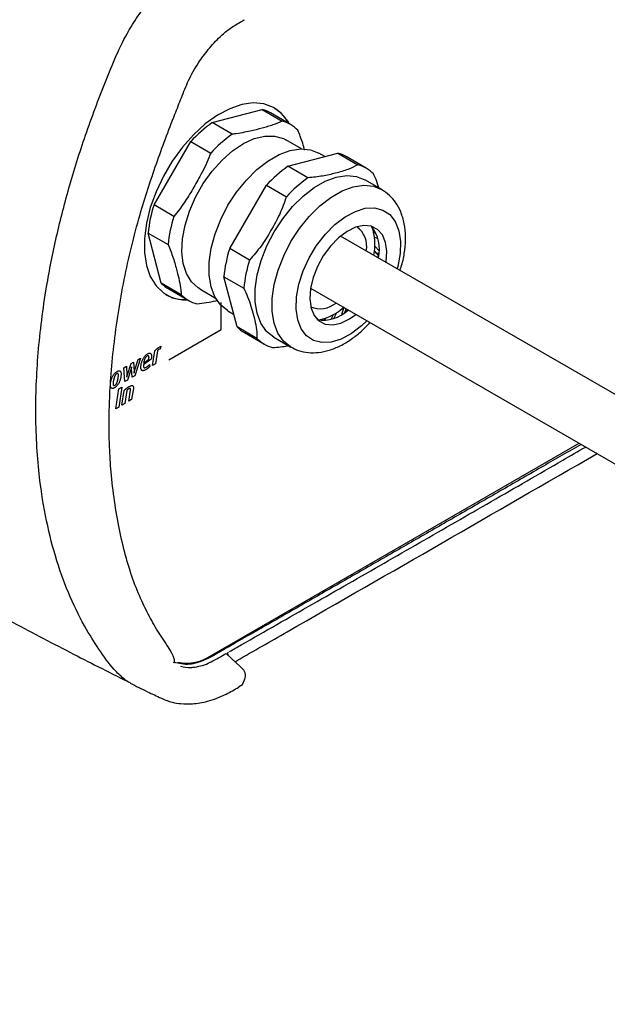
# Model space of a CAD drawing. Extents: x 8 to 111, y 1 to 84.
# Drawn here: x 76 to 80, y 2 to 8 of the extents above; entities that cross this region are included whole.
import ezdxf

# ---------------------------------------------------------------- set-up
doc = ezdxf.new("R2010")
doc.units = 0
doc.header["$MEASUREMENT"] = 0
doc.layers.add('OBJECT', color=7, linetype='CONTINUOUS')

msp = doc.modelspace()

# ---------------------------------------------------------------- linework, layer by layer
at = {"layer": 'OBJECT'}
for p, q in [((77.0909, 7.546), (77.4051, 7.6285)), ((77.4051, 7.6285), (77.5306, 7.556)), ((77.5824, 7.5345), (77.4568, 7.607)), ((77.2165, 7.4736), (77.0909, 7.546)), ((76.7241, 7.0284), (76.9554, 7.4266)), ((76.9554, 7.4266), (77.0809, 7.3541)), ((77.6532, 7.3805), (77.5534, 7.4381)), ((77.5672, 7.2711), (77.8813, 7.3535)), ((77.7987, 7.3318), (77.7609, 7.3537)), ((77.8813, 7.3535), (78.0069, 7.281)), ((78.0587, 7.2595), (77.9331, 7.332)), ((77.6928, 7.1986), (77.5672, 7.2711)), ((77.2004, 6.7534), (77.4316, 7.1517)), ((77.4316, 7.1517), (77.5572, 7.0792)), ((78.1571, 7.125), (78.051, 7.1862)), ((76.8496, 6.9559), (76.7241, 7.0284)), ((76.6872, 6.851), (76.8128, 6.7785)), ((76.7701, 6.5351), (76.6872, 6.851)), ((85.7089, 2.3235), (77.8987, 6.8322)), ((78.1231, 6.8477), (78.1074, 6.8542)), ((78.1124, 6.8258), (78.1333, 6.817)), ((78.1402, 6.7386), (78.114, 6.7679)), ((77.3259, 6.6809), (77.2004, 6.7534)), ((78.1109, 6.7359), (78.1358, 6.708)), ((78.13, 6.7266), (78.1375, 6.7228)), ((77.1635, 6.576), (77.2891, 6.5035)), ((77.2464, 6.2602), (77.1635, 6.576)), ((76.8956, 6.4627), (76.7701, 6.5351)), ((76.817, 6.4986), (76.9425, 6.4261)), ((77.0115, 6.4994), (77.1113, 6.4418)), ((77.7089, 6.5034), (85.5191, 1.9947)), ((77.1465, 6.243), (77.1465, 6.414)), ((77.1884, 6.362), (77.2252, 6.3407)), ((77.8518, 6.3367), (77.8363, 6.307)), ((77.8555, 6.3131), (77.8753, 6.3512)), ((77.9193, 6.3819), (77.9042, 6.337)), ((77.924, 6.35), (77.9323, 6.3745)), ((77.7851, 6.3091), (77.7789, 6.3007)), ((77.7965, 6.3005), (77.8081, 6.3163)), ((76.818, 6.0531), (77.1465, 6.243)), ((77.3719, 6.1877), (77.2464, 6.2602)), ((77.2933, 6.2237), (77.4188, 6.1512)), ((76.7681, 6.1388), (76.7621, 6.1205)), ((76.7653, 6.1371), (76.7681, 6.1388)), ((77.4785, 6.1945), (77.5846, 6.1333)), ((76.664, 6.0728), (76.6665, 6.0758)), ((76.6665, 6.0758), (76.6691, 6.0787)), ((76.6691, 6.0787), (76.6718, 6.0813)), ((76.6718, 6.0813), (76.6745, 6.0838)), ((76.6745, 6.0838), (76.6774, 6.0861)), ((76.6774, 6.0861), (76.6803, 6.0881)), ((76.6807, 6.076), (76.6791, 6.075)), ((76.6803, 6.0881), (76.6834, 6.09)), ((76.6821, 6.0767), (76.6807, 6.076)), ((76.6835, 6.0773), (76.6821, 6.0767)), ((76.6834, 6.09), (76.6864, 6.0916)), ((76.6847, 6.0777), (76.6835, 6.0773)), ((76.6859, 6.078), (76.6847, 6.0777)), ((76.687, 6.078), (76.6859, 6.078)), ((76.6864, 6.0916), (76.6892, 6.0929)), ((76.6879, 6.0779), (76.687, 6.078)), ((76.6888, 6.0776), (76.6879, 6.0779)), ((76.6896, 6.0772), (76.6888, 6.0776)), ((76.6892, 6.0929), (76.6918, 6.0938)), ((76.6904, 6.0766), (76.6896, 6.0772)), ((76.691, 6.0757), (76.6904, 6.0766)), ((76.6915, 6.0748), (76.691, 6.0757)), ((76.6918, 6.0938), (76.6942, 6.0944)), ((76.6942, 6.0944), (76.6965, 6.0947)), ((76.6965, 6.0947), (76.6985, 6.0946)), ((76.6985, 6.0946), (76.7004, 6.0941)), ((76.7004, 6.0941), (76.702, 6.0933)), ((76.702, 6.0933), (76.7035, 6.0922)), ((76.7035, 6.0922), (76.7048, 6.0908)), ((76.7048, 6.0908), (76.7059, 6.089)), ((76.7059, 6.089), (76.7067, 6.0868)), ((76.7067, 6.0868), (76.7074, 6.0844)), ((76.7074, 6.0844), (76.7079, 6.0815)), ((76.7079, 6.0815), (76.7082, 6.0784)), ((76.7082, 6.0784), (76.7083, 6.0749)), ((76.7152, 6.0169), (76.7295, 6.1101)), ((76.7295, 6.1101), (76.7308, 6.1116)), ((76.7308, 6.1116), (76.7322, 6.113)), ((76.7322, 6.113), (76.7337, 6.1144)), ((76.7456, 6.1102), (76.7328, 6.027)), ((76.7337, 6.1144), (76.7351, 6.1158)), ((76.7351, 6.1158), (76.7367, 6.1171)), ((76.7367, 6.1171), (76.7382, 6.1185)), ((76.7382, 6.1185), (76.7398, 6.1199)), ((76.7398, 6.1199), (76.7415, 6.1212)), ((76.7415, 6.1212), (76.7432, 6.1225)), ((76.7432, 6.1225), (76.7449, 6.1239)), ((76.7449, 6.1239), (76.7467, 6.1252)), ((76.7463, 6.1111), (76.7456, 6.1102)), ((76.747, 6.1119), (76.7463, 6.1111)), ((76.7467, 6.1252), (76.7486, 6.1265)), ((76.7478, 6.1127), (76.747, 6.1119)), ((76.7487, 6.1134), (76.7478, 6.1127)), ((76.7486, 6.1265), (76.7507, 6.128)), ((76.7495, 6.1142), (76.7487, 6.1134)), ((76.7504, 6.1149), (76.7495, 6.1142)), ((76.7513, 6.1155), (76.7504, 6.1149)), ((76.7507, 6.128), (76.7528, 6.1294)), ((76.7523, 6.1162), (76.7513, 6.1155)), ((76.7533, 6.1168), (76.7523, 6.1162)), ((76.7528, 6.1294), (76.7551, 6.1309)), ((76.7543, 6.1175), (76.7533, 6.1168)), ((76.7551, 6.1179), (76.7543, 6.1175)), ((76.7551, 6.1309), (76.7575, 6.1324)), ((76.7559, 6.1183), (76.7551, 6.1179)), ((76.7566, 6.1187), (76.7559, 6.1183)), ((76.7574, 6.119), (76.7566, 6.1187)), ((76.7582, 6.1193), (76.7574, 6.119)), ((76.7575, 6.1324), (76.7599, 6.1339)), ((76.759, 6.1196), (76.7582, 6.1193)), ((76.7598, 6.1199), (76.759, 6.1196)), ((76.7606, 6.1201), (76.7598, 6.1199)), ((76.7599, 6.1339), (76.7625, 6.1355)), ((76.7613, 6.1203), (76.7606, 6.1201)), ((76.7621, 6.1205), (76.7613, 6.1203)), ((76.7625, 6.1355), (76.7653, 6.1371)), ((76.557, 5.9572), (76.5805, 6.0289)), ((76.5805, 6.0289), (76.5952, 6.0374)), ((76.5952, 6.0374), (76.5986, 5.9812)), ((76.6023, 5.9835), (76.6241, 6.0541)), ((76.6397, 6.0631), (76.6029, 5.952)), ((76.6241, 6.0541), (76.6397, 6.0631)), ((76.6413, 6.0108), (76.6417, 6.0152)), ((76.6417, 6.0152), (76.6424, 6.02)), ((76.6424, 6.02), (76.6432, 6.0247)), ((76.6432, 6.0247), (76.6442, 6.0294)), ((76.6442, 6.0294), (76.6453, 6.0339)), ((76.6453, 6.0339), (76.6465, 6.0383)), ((76.6465, 6.0383), (76.6479, 6.0426)), ((76.6479, 6.0426), (76.6494, 6.0468)), ((76.6494, 6.0468), (76.6511, 6.0509)), ((76.6511, 6.0509), (76.6529, 6.0549)), ((76.6529, 6.0549), (76.6549, 6.0588)), ((76.6549, 6.0588), (76.657, 6.0625)), ((76.657, 6.0625), (76.6592, 6.0662)), ((76.6579, 6.0213), (76.6577, 6.0164)), ((76.6577, 6.0164), (76.6579, 6.0123)), ((76.7068, 6.0576), (76.6579, 6.0213)), ((76.6586, 6.032), (76.6917, 6.0568)), ((76.6591, 6.0353), (76.6586, 6.032)), ((76.6598, 6.0386), (76.6591, 6.0353)), ((76.6592, 6.0662), (76.6616, 6.0696)), ((76.6604, 6.0417), (76.6598, 6.0386)), ((76.6612, 6.0448), (76.6604, 6.0417)), ((76.662, 6.0477), (76.6612, 6.0448)), ((76.6616, 6.0696), (76.664, 6.0728)), ((76.6629, 6.0504), (76.662, 6.0477)), ((76.6638, 6.0531), (76.6629, 6.0504)), ((76.6648, 6.0556), (76.6638, 6.0531)), ((76.6659, 6.058), (76.6648, 6.0556)), ((76.667, 6.0603), (76.6659, 6.058)), ((76.6682, 6.0624), (76.667, 6.0603)), ((76.6694, 6.0645), (76.6682, 6.0624)), ((76.6707, 6.0663), (76.6694, 6.0645)), ((76.672, 6.0681), (76.6707, 6.0663)), ((76.6733, 6.0698), (76.672, 6.0681)), ((76.6747, 6.0713), (76.6733, 6.0698)), ((76.6761, 6.0726), (76.6747, 6.0713)), ((76.6776, 6.0739), (76.6761, 6.0726)), ((76.6791, 6.075), (76.6776, 6.0739)), ((76.6852, 6.0131), (76.6862, 6.014)), ((76.6862, 6.014), (76.6872, 6.0148)), ((76.6872, 6.0148), (76.6882, 6.0157)), ((76.6882, 6.0157), (76.6891, 6.0165)), ((76.6891, 6.0165), (76.6901, 6.0174)), ((76.6901, 6.0174), (76.691, 6.0183)), ((76.691, 6.0183), (76.6919, 6.0192)), ((76.692, 6.0736), (76.6915, 6.0748)), ((76.6917, 6.0568), (76.6921, 6.0596)), ((76.6919, 6.0192), (76.6928, 6.0201)), ((76.6923, 6.0722), (76.692, 6.0736)), ((76.6921, 6.0596), (76.6924, 6.0622)), ((76.6925, 6.0706), (76.6923, 6.0722)), ((76.6924, 6.0622), (76.6926, 6.0646)), ((76.6926, 6.0688), (76.6925, 6.0706)), ((76.6927, 6.0668), (76.6926, 6.0688)), ((76.6926, 6.0646), (76.6927, 6.0668)), ((76.6928, 6.0201), (76.6936, 6.021)), ((76.6936, 6.021), (76.6945, 6.022)), ((76.6945, 6.022), (76.6953, 6.0229)), ((76.6953, 6.0229), (76.6974, 6.0112)), ((76.7075, 6.0624), (76.7068, 6.0576)), ((76.708, 6.0669), (76.7075, 6.0624)), ((76.7083, 6.0711), (76.708, 6.0669)), ((76.7083, 6.0749), (76.7083, 6.0711)), ((76.7328, 6.027), (76.7152, 6.0169)), ((76.465, 5.9511), (76.4672, 5.9548)), ((76.4672, 5.9548), (76.4694, 5.9583)), ((76.4694, 5.9583), (76.4717, 5.9615)), ((76.4717, 5.9615), (76.4742, 5.9646)), ((76.4742, 5.9646), (76.4768, 5.9675)), ((76.4768, 5.9675), (76.4795, 5.9702)), ((76.4779, 5.9527), (76.4769, 5.9505)), ((76.479, 5.9547), (76.4779, 5.9527)), ((76.4803, 5.9566), (76.479, 5.9547)), ((76.4795, 5.9702), (76.4823, 5.9727)), ((76.4815, 5.9584), (76.4803, 5.9566)), ((76.4829, 5.96), (76.4815, 5.9584)), ((76.4823, 5.9727), (76.4852, 5.9751)), ((76.4844, 5.9614), (76.4829, 5.96)), ((76.4859, 5.9628), (76.4844, 5.9614)), ((76.4852, 5.9751), (76.4882, 5.9772)), ((76.4875, 5.964), (76.4859, 5.9628)), ((76.4891, 5.965), (76.4875, 5.964)), ((76.4882, 5.9772), (76.4913, 5.9791)), ((76.4908, 5.9659), (76.4891, 5.965)), ((76.4924, 5.9665), (76.4908, 5.9659)), ((76.4913, 5.9791), (76.4944, 5.9808)), ((76.4938, 5.9669), (76.4924, 5.9665)), ((76.495, 5.967), (76.4938, 5.9669)), ((76.4944, 5.9808), (76.4972, 5.982)), ((76.4961, 5.9668), (76.495, 5.967)), ((76.4971, 5.9664), (76.4961, 5.9668)), ((76.4979, 5.9657), (76.4971, 5.9664)), ((76.4972, 5.982), (76.4999, 5.9829)), ((76.4985, 5.9647), (76.4979, 5.9657)), ((76.4991, 5.9635), (76.4985, 5.9647)), ((76.4994, 5.962), (76.4991, 5.9635)), ((76.4997, 5.9603), (76.4994, 5.962)), ((76.4999, 5.9584), (76.4997, 5.9603)), ((76.4998, 5.949), (76.4999, 5.9516)), ((76.4999, 5.9829), (76.5024, 5.9835)), ((76.5, 5.9563), (76.4999, 5.9584)), ((76.4999, 5.9516), (76.5, 5.954)), ((76.5, 5.954), (76.5, 5.9563)), ((76.5024, 5.9835), (76.5047, 5.9837)), ((76.5047, 5.9837), (76.5068, 5.9835)), ((76.5068, 5.9835), (76.5087, 5.9829)), ((76.5087, 5.9829), (76.5104, 5.982)), ((76.5104, 5.982), (76.5119, 5.9807)), ((76.5119, 5.9807), (76.5133, 5.979)), ((76.5133, 5.979), (76.5144, 5.977)), ((76.5144, 5.977), (76.5153, 5.9748)), ((76.5153, 5.9748), (76.516, 5.9722)), ((76.516, 5.9722), (76.5166, 5.9694)), ((76.5168, 5.9553), (76.5164, 5.9511)), ((76.5166, 5.9694), (76.5169, 5.9663)), ((76.517, 5.9592), (76.5168, 5.9553)), ((76.5169, 5.9663), (76.5171, 5.9629)), ((76.5171, 5.9629), (76.517, 5.9592)), ((76.5339, 6.002), (76.5517, 6.0123)), ((76.5404, 5.916), (76.5339, 6.002)), ((76.5517, 6.0123), (76.5532, 5.955)), ((76.5532, 5.955), (76.5533, 5.9542)), ((76.5533, 5.9542), (76.5533, 5.9534)), ((76.5533, 5.9534), (76.5533, 5.9526)), ((76.5533, 5.9526), (76.5533, 5.9519)), ((76.5533, 5.9519), (76.5533, 5.9511)), ((76.5549, 5.9508), (76.5552, 5.9518)), ((76.5552, 5.9518), (76.5555, 5.9527)), ((76.5555, 5.9527), (76.5558, 5.9536)), ((76.5558, 5.9536), (76.5561, 5.9544)), ((76.5561, 5.9544), (76.5563, 5.9552)), ((76.5795, 5.9949), (76.5563, 5.9251)), ((76.5563, 5.9552), (76.5566, 5.9559)), ((76.5566, 5.9559), (76.5568, 5.9566)), ((76.5568, 5.9566), (76.557, 5.9572)), ((76.5799, 5.9959), (76.5795, 5.9949)), ((76.5802, 5.9968), (76.5799, 5.9959)), ((76.5804, 5.9978), (76.5802, 5.9968)), ((76.5807, 5.9986), (76.5804, 5.9978)), ((76.581, 5.9995), (76.5807, 5.9986)), ((76.5812, 6.0003), (76.581, 5.9995)), ((76.5814, 6.001), (76.5812, 6.0003)), ((76.5816, 6.0018), (76.5814, 6.001)), ((76.5818, 6.0024), (76.5816, 6.0018)), ((76.582, 6.0031), (76.5818, 6.0024)), ((76.5822, 6.0037), (76.582, 6.0031)), ((76.5823, 6.0042), (76.5822, 6.0037)), ((76.5825, 6.0048), (76.5823, 6.0042)), ((76.5826, 6.0054), (76.5825, 6.0048)), ((76.5827, 6.006), (76.5826, 6.0054)), ((76.5829, 6.0065), (76.5827, 6.006)), ((76.583, 6.0071), (76.5829, 6.0065)), ((76.5829, 6.002), (76.583, 6.0026)), ((76.5829, 6.0014), (76.5829, 6.002)), ((76.5829, 6.0007), (76.5829, 6.0014)), ((76.5829, 6.0001), (76.5829, 6.0007)), ((76.5829, 5.9995), (76.5829, 6.0001)), ((76.583, 5.9988), (76.5829, 5.9995)), ((76.5832, 6.0076), (76.583, 6.0071)), ((76.583, 6.0038), (76.5831, 6.0044)), ((76.583, 6.0032), (76.583, 6.0038)), ((76.583, 6.0026), (76.583, 6.0032)), ((76.583, 5.9982), (76.583, 5.9988)), ((76.5831, 5.9976), (76.583, 5.9982)), ((76.5831, 6.005), (76.5832, 6.0056)), ((76.5831, 6.0044), (76.5831, 6.005)), ((76.5831, 5.997), (76.5831, 5.9976)), ((76.5871, 5.9429), (76.5831, 5.997)), ((76.5833, 6.0081), (76.5832, 6.0076)), ((76.5832, 6.0061), (76.5833, 6.0067)), ((76.5832, 6.0056), (76.5832, 6.0061)), ((76.5834, 6.0086), (76.5833, 6.0081)), ((76.5833, 6.0077), (76.5834, 6.0082)), ((76.5833, 6.0072), (76.5833, 6.0077)), ((76.5833, 6.0067), (76.5833, 6.0072)), ((76.5834, 6.0082), (76.5834, 6.0086)), ((76.6029, 5.952), (76.5871, 5.9429)), ((76.5986, 5.9727), (76.5985, 5.9722)), ((76.5985, 5.9722), (76.5985, 5.9717)), ((76.5985, 5.9717), (76.5985, 5.9712)), ((76.5985, 5.9712), (76.5985, 5.9708)), ((76.5985, 5.9708), (76.5985, 5.9704)), ((76.5985, 5.9704), (76.5985, 5.97)), ((76.5985, 5.97), (76.5985, 5.9697)), ((76.5985, 5.9693), (76.5986, 5.9699)), ((76.5985, 5.9697), (76.5985, 5.9693)), ((76.5986, 5.9812), (76.5986, 5.9804)), ((76.5986, 5.9804), (76.5987, 5.9796)), ((76.5987, 5.9746), (76.5986, 5.9739)), ((76.5986, 5.9739), (76.5986, 5.9733)), ((76.5986, 5.9733), (76.5986, 5.9727)), ((76.5986, 5.9699), (76.5988, 5.9704)), ((76.5987, 5.9796), (76.5987, 5.9788)), ((76.5987, 5.9788), (76.5987, 5.978)), ((76.5987, 5.978), (76.5987, 5.9773)), ((76.5987, 5.9773), (76.5987, 5.9766)), ((76.5987, 5.9766), (76.5987, 5.9759)), ((76.5987, 5.9759), (76.5987, 5.9752)), ((76.5987, 5.9752), (76.5987, 5.9746)), ((76.5988, 5.9704), (76.5989, 5.9709)), ((76.5989, 5.9709), (76.599, 5.9715)), ((76.599, 5.9715), (76.5991, 5.972)), ((76.5991, 5.972), (76.5993, 5.9725)), ((76.5993, 5.9725), (76.5994, 5.973)), ((76.5994, 5.973), (76.5995, 5.9736)), ((76.5995, 5.9736), (76.5997, 5.9741)), ((76.5997, 5.9741), (76.5998, 5.9746)), ((76.5998, 5.9746), (76.5999, 5.9751)), ((76.5999, 5.9751), (76.6001, 5.9758)), ((76.6001, 5.9758), (76.6003, 5.9765)), ((76.6003, 5.9765), (76.6005, 5.9772)), ((76.6005, 5.9772), (76.6007, 5.9781)), ((76.6007, 5.9781), (76.601, 5.979)), ((76.601, 5.979), (76.6013, 5.98)), ((76.6013, 5.98), (76.6016, 5.9811)), ((76.6016, 5.9811), (76.6019, 5.9823)), ((76.6019, 5.9823), (76.6023, 5.9835)), ((76.6411, 6.0067), (76.6413, 6.0108)), ((76.6412, 6.003), (76.6411, 6.0067)), ((76.6415, 5.9996), (76.6412, 6.003)), ((76.642, 5.9965), (76.6415, 5.9996)), ((76.6427, 5.9937), (76.642, 5.9965)), ((76.6436, 5.9913), (76.6427, 5.9937)), ((76.6448, 5.9893), (76.6436, 5.9913)), ((76.6462, 5.9876), (76.6448, 5.9893)), ((76.6479, 5.9862), (76.6462, 5.9876)), ((76.6497, 5.9852), (76.6479, 5.9862)), ((76.6516, 5.9845), (76.6497, 5.9852)), ((76.6538, 5.9841), (76.6516, 5.9845)), ((76.6561, 5.9842), (76.6538, 5.9841)), ((76.6587, 5.9845), (76.6561, 5.9842)), ((76.6579, 6.0123), (76.6585, 6.0089)), ((76.6585, 6.0089), (76.6596, 6.0063)), ((76.6614, 5.9852), (76.6587, 5.9845)), ((76.6596, 6.0063), (76.6611, 6.0044)), ((76.6611, 6.0044), (76.663, 6.0032)), ((76.6643, 5.9863), (76.6614, 5.9852)), ((76.663, 6.0032), (76.6653, 6.0028)), ((76.6673, 5.9877), (76.6643, 5.9863)), ((76.6653, 6.0028), (76.6681, 6.0032)), ((76.6706, 5.9895), (76.6673, 5.9877)), ((76.6681, 6.0032), (76.6713, 6.0043)), ((76.6723, 5.9905), (76.6706, 5.9895)), ((76.6713, 6.0043), (76.6749, 6.0061)), ((76.674, 5.9915), (76.6723, 5.9905)), ((76.6756, 5.9925), (76.674, 5.9915)), ((76.6749, 6.0061), (76.6761, 6.0068)), ((76.6772, 5.9936), (76.6756, 5.9925)), ((76.6761, 6.0068), (76.6773, 6.0076)), ((76.6788, 5.9946), (76.6772, 5.9936)), ((76.6773, 6.0076), (76.6785, 6.0083)), ((76.6785, 6.0083), (76.6797, 6.0091)), ((76.6803, 5.9957), (76.6788, 5.9946)), ((76.6797, 6.0091), (76.6809, 6.0099)), ((76.6817, 5.9967), (76.6803, 5.9957)), ((76.6809, 6.0099), (76.682, 6.0107)), ((76.6831, 5.9978), (76.6817, 5.9967)), ((76.682, 6.0107), (76.6831, 6.0115)), ((76.6831, 6.0115), (76.6842, 6.0123)), ((76.6845, 5.9989), (76.6831, 5.9978)), ((76.6842, 6.0123), (76.6852, 6.0131)), ((76.6858, 6), (76.6845, 5.9989)), ((76.6871, 6.0011), (76.6858, 6)), ((76.6884, 6.0022), (76.6871, 6.0011)), ((76.6896, 6.0033), (76.6884, 6.0022)), ((76.6908, 6.0045), (76.6896, 6.0033)), ((76.692, 6.0056), (76.6908, 6.0045)), ((76.6931, 6.0067), (76.692, 6.0056)), ((76.6942, 6.0078), (76.6931, 6.0067)), ((76.6953, 6.009), (76.6942, 6.0078)), ((76.6964, 6.0101), (76.6953, 6.009)), ((76.6974, 6.0112), (76.6964, 6.0101)), ((76.4499, 5.8968), (76.4501, 5.9007)), ((76.4499, 5.8932), (76.4499, 5.8968)), ((76.45, 5.8899), (76.4499, 5.8932)), ((76.4504, 5.8868), (76.45, 5.8899)), ((76.4501, 5.9007), (76.4505, 5.9048)), ((76.4505, 5.9048), (76.4511, 5.9092)), ((76.4511, 5.9092), (76.4519, 5.9138)), ((76.4519, 5.9138), (76.4528, 5.9183)), ((76.4528, 5.9183), (76.4538, 5.9227)), ((76.4538, 5.9227), (76.455, 5.927)), ((76.455, 5.927), (76.4563, 5.9312)), ((76.4563, 5.9312), (76.4578, 5.9354)), ((76.4578, 5.9354), (76.4594, 5.9394)), ((76.4594, 5.9394), (76.4611, 5.9434)), ((76.4611, 5.9434), (76.463, 5.9473)), ((76.463, 5.9473), (76.465, 5.9511)), ((76.4673, 5.9078), (76.4671, 5.9053)), ((76.4671, 5.9053), (76.4671, 5.9029)), ((76.4671, 5.9029), (76.4672, 5.9008)), ((76.4672, 5.9008), (76.4673, 5.8988)), ((76.4675, 5.9105), (76.4673, 5.9078)), ((76.4673, 5.8988), (76.4675, 5.8969)), ((76.4678, 5.9133), (76.4675, 5.9105)), ((76.4675, 5.8969), (76.4678, 5.8952)), ((76.4681, 5.9163), (76.4678, 5.9133)), ((76.4678, 5.8952), (76.4682, 5.8938)), ((76.4686, 5.9195), (76.4681, 5.9163)), ((76.4682, 5.8938), (76.4688, 5.8925)), ((76.4691, 5.9228), (76.4686, 5.9195)), ((76.4688, 5.8925), (76.4695, 5.8916)), ((76.4697, 5.926), (76.4691, 5.9228)), ((76.4695, 5.8916), (76.4703, 5.8909)), ((76.4703, 5.9292), (76.4697, 5.926)), ((76.471, 5.9322), (76.4703, 5.9292)), ((76.4703, 5.8909), (76.4712, 5.8904)), ((76.4717, 5.9351), (76.471, 5.9322)), ((76.4712, 5.8904), (76.4723, 5.8902)), ((76.4725, 5.9379), (76.4717, 5.9351)), ((76.4723, 5.8902), (76.4735, 5.8903)), ((76.4733, 5.9406), (76.4725, 5.9379)), ((76.4741, 5.9433), (76.4733, 5.9406)), ((76.4735, 5.8903), (76.4748, 5.8906)), ((76.475, 5.9458), (76.4741, 5.9433)), ((76.4748, 5.8906), (76.4763, 5.8912)), ((76.4759, 5.9482), (76.475, 5.9458)), ((76.4769, 5.9505), (76.4759, 5.9482)), ((76.4763, 5.8912), (76.4779, 5.8921)), ((76.4779, 5.8921), (76.4796, 5.8931)), ((76.4796, 5.8931), (76.4812, 5.8943)), ((76.4812, 5.8943), (76.4828, 5.8956)), ((76.4828, 5.8956), (76.4842, 5.8971)), ((76.4842, 5.8971), (76.4856, 5.8987)), ((76.4856, 5.8987), (76.4869, 5.9004)), ((76.4869, 5.9004), (76.4881, 5.9023)), ((76.4881, 5.9023), (76.4892, 5.9043)), ((76.4892, 5.9043), (76.4902, 5.9064)), ((76.4927, 5.8914), (76.4901, 5.8885)), ((76.4902, 5.9064), (76.4912, 5.9086)), ((76.4912, 5.9086), (76.4921, 5.911)), ((76.4921, 5.911), (76.493, 5.9135)), ((76.4951, 5.8944), (76.4927, 5.8914)), ((76.493, 5.9135), (76.4938, 5.916)), ((76.4938, 5.916), (76.4946, 5.9187)), ((76.4946, 5.9187), (76.4953, 5.9214)), ((76.4975, 5.8977), (76.4951, 5.8944)), ((76.4953, 5.9214), (76.496, 5.9243)), ((76.496, 5.9243), (76.4966, 5.9272)), ((76.4966, 5.9272), (76.4972, 5.9303)), ((76.4972, 5.9303), (76.4978, 5.9334)), ((76.4997, 5.9012), (76.4975, 5.8977)), ((76.4978, 5.9334), (76.4983, 5.9367)), ((76.4983, 5.9367), (76.4988, 5.94)), ((76.4988, 5.94), (76.4992, 5.9432)), ((76.4992, 5.9432), (76.4995, 5.9462)), ((76.4995, 5.9462), (76.4998, 5.949)), ((76.5019, 5.9049), (76.4997, 5.9012)), ((76.5039, 5.9087), (76.5019, 5.9049)), ((76.5057, 5.9126), (76.5039, 5.9087)), ((76.5075, 5.9165), (76.5057, 5.9126)), ((76.5091, 5.9206), (76.5075, 5.9165)), ((76.5105, 5.9247), (76.5091, 5.9206)), ((76.5119, 5.9289), (76.5105, 5.9247)), ((76.513, 5.9332), (76.5119, 5.9289)), ((76.5141, 5.9376), (76.513, 5.9332)), ((76.515, 5.942), (76.5141, 5.9376)), ((76.5158, 5.9466), (76.515, 5.942)), ((76.5164, 5.9511), (76.5158, 5.9466)), ((76.5563, 5.9251), (76.5404, 5.916)), ((76.5528, 5.9441), (76.5527, 5.9437)), ((76.5527, 5.9437), (76.5527, 5.9434)), ((76.5527, 5.9429), (76.5529, 5.9436)), ((76.5527, 5.9434), (76.5527, 5.9431)), ((76.5527, 5.9431), (76.5527, 5.9429)), ((76.5529, 5.9455), (76.5528, 5.945)), ((76.5528, 5.945), (76.5528, 5.9445)), ((76.5528, 5.9445), (76.5528, 5.9441)), ((76.553, 5.9467), (76.5529, 5.9461)), ((76.5529, 5.9461), (76.5529, 5.9455)), ((76.5529, 5.9436), (76.5531, 5.9443)), ((76.5531, 5.9474), (76.553, 5.9467)), ((76.5532, 5.9489), (76.5531, 5.9481)), ((76.5531, 5.9481), (76.5531, 5.9474)), ((76.5531, 5.9443), (76.5532, 5.9449)), ((76.5533, 5.9503), (76.5532, 5.9496)), ((76.5532, 5.9496), (76.5532, 5.9489)), ((76.5532, 5.9449), (76.5534, 5.9455)), ((76.5533, 5.9511), (76.5533, 5.9503)), ((76.5534, 5.9455), (76.5536, 5.9461)), ((76.5536, 5.9461), (76.5537, 5.9467)), ((76.5537, 5.9467), (76.5539, 5.9473)), ((76.5539, 5.9473), (76.554, 5.9478)), ((76.554, 5.9478), (76.5541, 5.9483)), ((76.5541, 5.9483), (76.5543, 5.9488)), ((76.5543, 5.9488), (76.5546, 5.9498)), ((76.5546, 5.9498), (76.5549, 5.9508)), ((76.5767, 5.8888), (76.5792, 5.8898)), ((76.5792, 5.8898), (76.5816, 5.8904)), ((76.5816, 5.8904), (76.5837, 5.8908)), ((76.5837, 5.8908), (76.5856, 5.8909)), ((76.5856, 5.8909), (76.5873, 5.8907)), ((76.5873, 5.8907), (76.5888, 5.8903)), ((76.5888, 5.8903), (76.5902, 5.8896)), ((76.5902, 5.8896), (76.5913, 5.8886)), ((76.451, 5.884), (76.4504, 5.8868)), ((76.4517, 5.8815), (76.451, 5.884)), ((76.4527, 5.8792), (76.4517, 5.8815)), ((76.4538, 5.8772), (76.4527, 5.8792)), ((76.4551, 5.8755), (76.4538, 5.8772)), ((76.4567, 5.8742), (76.4551, 5.8755)), ((76.4584, 5.8733), (76.4567, 5.8742)), ((76.4603, 5.8727), (76.4584, 5.8733)), ((76.4624, 5.8725), (76.4603, 5.8727)), ((76.4646, 5.8726), (76.4624, 5.8725)), ((76.4671, 5.8731), (76.4646, 5.8726)), ((76.4697, 5.874), (76.4671, 5.8731)), ((76.4726, 5.8753), (76.4697, 5.874)), ((76.4756, 5.8769), (76.4726, 5.8753)), ((76.4787, 5.8788), (76.4756, 5.8769)), ((76.4817, 5.8809), (76.4787, 5.8788)), ((76.4846, 5.8833), (76.4817, 5.8809)), ((76.4837, 5.7443), (76.503, 5.8701)), ((76.4874, 5.8858), (76.4846, 5.8833)), ((76.4901, 5.8885), (76.4874, 5.8858)), ((76.5215, 5.8808), (76.5022, 5.755)), ((76.503, 5.8701), (76.5215, 5.8808)), ((76.5221, 5.7665), (76.5364, 5.8598)), ((76.5364, 5.8598), (76.5376, 5.8611)), ((76.5376, 5.8611), (76.5389, 5.8623)), ((76.5389, 5.8623), (76.5402, 5.8636)), ((76.5525, 5.8602), (76.5397, 5.7767)), ((76.5402, 5.8636), (76.5415, 5.8649)), ((76.5415, 5.8649), (76.5429, 5.8662)), ((76.5429, 5.8662), (76.5443, 5.8675)), ((76.5443, 5.8675), (76.5458, 5.8688)), ((76.5458, 5.8688), (76.5473, 5.8701)), ((76.5473, 5.8701), (76.5489, 5.8713)), ((76.5489, 5.8713), (76.5505, 5.8726)), ((76.5505, 5.8726), (76.5521, 5.8739)), ((76.5521, 5.8739), (76.5537, 5.8752)), ((76.5531, 5.8608), (76.5525, 5.8602)), ((76.5537, 5.8614), (76.5531, 5.8608)), ((76.5537, 5.8752), (76.5554, 5.8764)), ((76.5543, 5.862), (76.5537, 5.8614)), ((76.5549, 5.8626), (76.5543, 5.862)), ((76.5555, 5.8631), (76.5549, 5.8626)), ((76.5554, 5.8764), (76.5571, 5.8776)), ((76.5561, 5.8636), (76.5555, 5.8631)), ((76.5567, 5.8641), (76.5561, 5.8636)), ((76.5572, 5.8646), (76.5567, 5.8641)), ((76.5571, 5.8776), (76.5589, 5.8788)), ((76.5578, 5.8651), (76.5572, 5.8646)), ((76.5583, 5.8655), (76.5578, 5.8651)), ((76.5589, 5.8659), (76.5583, 5.8655)), ((76.5589, 5.8788), (76.5606, 5.88)), ((76.5594, 5.8664), (76.5589, 5.8659)), ((76.5601, 5.8668), (76.5594, 5.8664)), ((76.5607, 5.8672), (76.5601, 5.8668)), ((76.5606, 5.88), (76.5624, 5.8811)), ((76.5613, 5.8677), (76.5607, 5.8672)), ((76.562, 5.8681), (76.5613, 5.8677)), ((76.5627, 5.8686), (76.562, 5.8681)), ((76.5624, 5.8811), (76.5642, 5.8823)), ((76.5635, 5.869), (76.5627, 5.8686)), ((76.5643, 5.8695), (76.5635, 5.869)), ((76.5642, 5.8823), (76.5661, 5.8834)), ((76.565, 5.87), (76.5643, 5.8695)), ((76.5665, 5.8708), (76.565, 5.87)), ((76.5658, 5.7917), (76.5765, 5.8616)), ((76.5661, 5.8834), (76.5679, 5.8845)), ((76.5679, 5.8714), (76.5665, 5.8708)), ((76.5679, 5.8845), (76.5711, 5.8862)), ((76.5692, 5.872), (76.5679, 5.8714)), ((76.5703, 5.8723), (76.5692, 5.872)), ((76.5714, 5.8726), (76.5703, 5.8723)), ((76.5711, 5.8862), (76.574, 5.8877)), ((76.5724, 5.8727), (76.5714, 5.8726)), ((76.5732, 5.8726), (76.5724, 5.8727)), ((76.574, 5.8724), (76.5732, 5.8726)), ((76.574, 5.8877), (76.5767, 5.8888)), ((76.5746, 5.872), (76.574, 5.8724)), ((76.5752, 5.8716), (76.5746, 5.872)), ((76.5756, 5.8709), (76.5752, 5.8716)), ((76.576, 5.8702), (76.5756, 5.8709)), ((76.5763, 5.8695), (76.576, 5.8702)), ((76.5766, 5.8686), (76.5763, 5.8695)), ((76.5765, 5.8616), (76.5767, 5.863)), ((76.5767, 5.8676), (76.5766, 5.8686)), ((76.5768, 5.8666), (76.5767, 5.8676)), ((76.5767, 5.863), (76.5768, 5.8643)), ((76.5769, 5.8655), (76.5768, 5.8666)), ((76.5768, 5.8643), (76.5769, 5.8655)), ((76.5942, 5.8721), (76.5834, 5.8019)), ((76.5913, 5.8886), (76.5923, 5.8875)), ((76.5923, 5.8875), (76.5931, 5.8862)), ((76.5931, 5.8862), (76.5937, 5.8847)), ((76.5937, 5.8847), (76.5942, 5.8831)), ((76.5942, 5.8831), (76.5945, 5.8812)), ((76.5945, 5.8747), (76.5942, 5.8721)), ((76.5945, 5.8812), (76.5947, 5.8792)), ((76.5947, 5.877), (76.5945, 5.8747)), ((76.5947, 5.8792), (76.5947, 5.877)), ((76.5397, 5.7767), (76.5221, 5.7665)), ((76.5834, 5.8019), (76.5658, 5.7917)), ((76.5022, 5.755), (76.4837, 5.7443)), ((77.0878, 4.1925), (79.3999, 5.5272)), ((76.5632, 4.0232), (76.5472, 4.0332)), ((76.5752, 4.0183), (76.5632, 4.0232))]:
    msp.add_line(p, q, dxfattribs=at)
at = {"layer": 'OBJECT', "flags": 128}
for points in [[(77.5775, 7.5373), (77.5685, 7.5529), (77.5272, 7.6045), (77.4759, 7.6418), (77.416, 7.6637), (77.349, 7.6697), (77.2767, 7.6596), (77.2009, 7.6337), (77.1236, 7.5927), (77.0468, 7.5376), (76.9725, 7.4699), (76.9026, 7.3912), (76.839, 7.3037), (76.7832, 7.2097), (76.7367, 7.1114), (76.7008, 7.0116), (76.6763, 6.9127), (76.6639, 6.8174), (76.6639, 6.7281), (76.6763, 6.6471), (76.7008, 6.5765), (76.7367, 6.5182), (76.7832, 6.4736), (76.839, 6.4439), (76.9026, 6.4299), (76.9376, 6.429)], [(77.0115, 6.4994), (77.0024, 6.5051), (76.9602, 6.5434), (76.9283, 6.5953), (76.9079, 6.6592), (76.8995, 6.7331), (76.9034, 6.8146), (76.9195, 6.901), (76.9472, 6.9896), (76.9858, 7.0775), (77.0338, 7.1619), (77.0899, 7.2401), (77.1521, 7.3096), (77.2186, 7.3682), (77.2871, 7.4139), (77.3554, 7.4453), (77.4214, 7.4614), (77.4829, 7.4616), (77.538, 7.446), (77.5534, 7.4381)], [(77.1884, 6.362), (77.1871, 6.3628), (77.142, 6.3994), (77.107, 6.4499), (77.0831, 6.5128), (77.0712, 6.5863), (77.0715, 6.6679), (77.084, 6.7554), (77.1085, 6.8459), (77.144, 6.9368), (77.1896, 7.0254), (77.2439, 7.1088), (77.3052, 7.1846), (77.3716, 7.2505), (77.4411, 7.3044), (77.5117, 7.3448), (77.5812, 7.3704), (77.6474, 7.3804), (77.7083, 7.3745), (77.7609, 7.3537)], [(77.4785, 6.1945), (77.4772, 6.1953), (77.4321, 6.2319), (77.3971, 6.2824), (77.3732, 6.3454), (77.3613, 6.4188), (77.3616, 6.5005), (77.3742, 6.5879), (77.3986, 6.6785), (77.4341, 6.7694), (77.4797, 6.8579), (77.534, 6.9413), (77.5953, 7.0171), (77.6617, 7.083), (77.7312, 7.1369), (77.8018, 7.1773), (77.8713, 7.2029), (77.9375, 7.2129), (77.9984, 7.207), (78.051, 7.1862)], [(77.5846, 6.1332), (77.5833, 6.134), (77.5382, 6.1707), (77.5031, 6.2212), (77.4793, 6.2841), (77.4674, 6.3575), (77.4677, 6.4392), (77.4802, 6.5267), (77.5047, 6.6172), (77.5402, 6.7081), (77.5858, 6.7967), (77.6401, 6.8801), (77.7014, 6.9559), (77.7678, 7.0218), (77.8373, 7.0757), (77.9079, 7.1161), (77.9773, 7.1417), (78.0435, 7.1517), (78.1045, 7.1458), (78.1562, 7.1255)], [(78.0642, 6.2983), (78.0303, 6.2662), (77.9666, 6.2177), (77.9022, 6.1832), (77.8394, 6.1642), (77.7808, 6.1614), (77.7285, 6.1749), (77.6846, 6.2042), (77.6508, 6.2481), (77.6284, 6.305), (77.6181, 6.3726), (77.6205, 6.4484), (77.6355, 6.5295), (77.6623, 6.6128), (77.7001, 6.6949), (77.7474, 6.7729), (77.8024, 6.8437), (77.8628, 6.9045), (77.9265, 6.9531), (77.991, 6.9875), (78.0538, 7.0065), (78.1124, 7.0093), (78.1647, 6.9959), (78.2085, 6.9666), (78.2424, 6.9227), (78.2648, 6.8658), (78.275, 6.7982), (78.2726, 6.7223), (78.2577, 6.6412), (78.254, 6.6271)], [(78.1843, 6.6673), (78.1846, 6.6695), (78.1889, 6.7345), (78.1811, 6.792), (78.1615, 6.8392), (78.1311, 6.8736), (78.0914, 6.8936), (78.0445, 6.8981), (77.9927, 6.8869), (77.9386, 6.8606), (77.8849, 6.8205)], [(77.8849, 6.8205), (77.8342, 6.7687), (77.7892, 6.7076), (77.7521, 6.6404), (77.7248, 6.5705), (77.7085, 6.5012), (77.7042, 6.4363), (77.7121, 6.3788), (77.7317, 6.3316), (77.7621, 6.2972), (77.8017, 6.2772), (77.8486, 6.2727), (77.9004, 6.2839), (77.9546, 6.3101), (77.9945, 6.3386)], [(78.1331, 6.6969), (78.1334, 6.6984), (78.1358, 6.708)], [(77.2566, 3.9937), (77.28, 4.009), (77.2943, 4.0378), (77.2975, 4.0499), (77.2991, 4.059), (77.3, 4.0715), (77.2981, 4.0809), (77.2943, 4.0903), (77.2891, 4.0988), (77.2826, 4.1056), (77.2686, 4.119), (77.2124, 4.1721), (77.1786, 4.2042), (77.1786, 4.2042)]]:
    msp.add_lwpolyline(points, dxfattribs=at)
at = {"layer": 'OBJECT'}
for centre, radius, start, end in [((77.3482, 7.4184), 0.2176, 60.06639, 74.86307), ((77.3458, 7.4234), 0.2543, 27.49929, 59.02407), ((77.5723, 6.8631), 0.8356, 125.18013, 137.59235), ((77.4742, 7.3471), 0.2163, 44.21328, 74.89079), ((77.6979, 6.7906), 0.8356, 125.18013, 137.59235), ((77.8245, 7.1435), 0.2176, 60.06639, 74.86307), ((78.0486, 6.5882), 0.8356, 125.18013, 137.59235), ((77.9505, 7.0722), 0.2163, 44.21328, 74.89079), ((78.1742, 6.5157), 0.8356, 125.18013, 137.59235), ((77.5267, 6.769), 0.8435, 162.0914, 174.42574), ((77.6522, 6.6965), 0.8435, 162.0914, 174.42574), ((77.9127, 6.7684), 0.15, 348.76843, 54.33475), ((77.9118, 6.7497), 0.2305, 346.35578, 38.55369), ((77.793, 6.7813), 0.3215, 347.55199, 19.70743), ((78.003, 6.4941), 0.8435, 162.0914, 174.42574), ((78.1285, 6.4216), 0.8435, 162.0914, 174.42574), ((76.9262, 6.6873), 0.218, 224.25863, 239.93209), ((76.9197, 6.6832), 0.251, 240.76886, 272.71853), ((77.0507, 6.6135), 0.2163, 224.21328, 254.89079), ((77.7696, 6.5339), 0.1592, 247.78096, 309.12662), ((77.6979, 6.6255), 0.327, 280.53286, 312.97693), ((77.7909, 6.5215), 0.2191, 259.08823, 314.71409), ((77.5104, 6.805), 0.615, 312.2683, 314.73832), ((77.4025, 6.4123), 0.218, 224.25863, 239.93209), ((77.527, 6.3386), 0.2163, 224.21328, 254.89079), ((76.9268, 4.4314), 0.2881, 259.4343, 303.99025), ((77.1964, 4.1983), 0.00574, 180.31348, 231.95193)]:
    msp.add_arc(centre, radius, start, end, dxfattribs=at)
for points, knots in [([(76.5472, 4.0332), (76.5268, 4.0508), (76.4673, 4.1021), (76.3882, 4.214), (76.2879, 4.3674), (76.1938, 4.557), (76.1091, 4.7858), (76.0443, 5.0367), (75.9956, 5.3395), (75.9742, 5.6914), (75.9897, 6.095), (76.0376, 6.475), (76.1081, 6.8304), (76.1923, 7.1567), (76.2971, 7.4895), (76.4032, 7.7677), (76.4932, 7.9895), (76.5676, 8.1352), (76.6496, 8.2568), (76.7038, 8.3191), (76.7313, 8.3507)], [0, 0, 0, 0, 0.024494, 0.071415, 0.118529, 0.181707, 0.245326, 0.310326, 0.375805, 0.463979, 0.547944, 0.632946, 0.696107, 0.759703, 0.82468, 0.890135, 0.922098, 0.95448, 0.976919, 1, 1, 1, 1]), ([(76.8491, 4.1458), (76.8495, 4.1458), (76.8533, 4.1458), (76.8543, 4.1689), (76.834, 4.2168), (76.7616, 4.3198), (76.702, 4.422), (76.6426, 4.539), (76.5898, 4.6707), (76.5431, 4.8208), (76.5046, 4.9854), (76.4742, 5.1611), (76.4541, 5.3354), (76.4439, 5.4934), (76.4407, 5.6355), (76.4429, 5.7805), (76.4519, 5.9488), (76.4701, 6.142), (76.4982, 6.3482), (76.5345, 6.5554), (76.5798, 6.7612), (76.6444, 7.0045), (76.7362, 7.2847), (76.8277, 7.5298), (76.8973, 7.7045), (76.94, 7.8139), (76.9978, 7.9184), (77.0665, 8.01), (77.1319, 8.0821), (77.2011, 8.1399), (77.253, 8.1707), (77.2852, 8.1895), (77.2932, 8.1942)], [0, 0, 0, 0, 0.002141, 0.021068, 0.055442, 0.090672, 0.126703, 0.162345, 0.203317, 0.244774, 0.288092, 0.333581, 0.377865, 0.41494, 0.444745, 0.475219, 0.512108, 0.555183, 0.599381, 0.642264, 0.684074, 0.725632, 0.790047, 0.853069, 0.873627, 0.895821, 0.919063, 0.938587, 0.959577, 0.974761, 0.99371, 1, 1, 1, 1]), ([(77.5306, 7.556), (77.5116, 7.5475), (77.483, 7.5347), (77.4387, 7.5209), (77.3922, 7.5075), (77.3401, 7.4945), (77.2812, 7.4824), (77.2428, 7.4764), (77.2205, 7.474), (77.2165, 7.4736)], [0, 0, 0, 0, 0.223203, 0.335914, 0.445936, 0.678417, 0.822955, 0.968162, 1, 1, 1, 1]), ([(77.6721, 7.3724), (77.6641, 7.4012), (77.653, 7.4416), (77.6346, 7.4854), (77.6293, 7.498)], [0, 0, 0, 0, 0.712276, 1, 1, 1, 1]), ([(77.0809, 7.3541), (77.0793, 7.3495), (77.07, 7.3242), (77.0501, 7.2788), (77.0143, 7.208), (76.9777, 7.1432), (76.9416, 7.084), (76.9039, 7.025), (76.8714, 6.9837), (76.8496, 6.9559)], [0, 0, 0, 0, 0.031838, 0.176259, 0.321586, 0.546069, 0.658565, 0.770593, 1, 1, 1, 1]), ([(78.0069, 7.281), (77.9869, 7.2706), (77.9463, 7.2496), (77.8679, 7.2277), (77.7865, 7.2082), (77.7242, 7.2018), (77.6928, 7.1986)], [0, 0, 0, 0, 0.252594, 0.511971, 0.753986, 1, 1, 1, 1]), ([(78.1392, 7.1353), (78.1342, 7.1525), (78.1259, 7.1804), (78.1112, 7.2112), (78.1056, 7.223)], [0, 0, 0, 0, 0.614496, 1, 1, 1, 1]), ([(77.5572, 7.0792), (77.5441, 7.0425), (77.5175, 6.9683), (77.4602, 6.866), (77.3997, 6.7668), (77.3507, 6.7097), (77.3259, 6.6809)], [0, 0, 0, 0, 0.2525941, 0.5119707, 0.7539864, 1, 1, 1, 1]), ([(78.2725, 6.6164), (78.2771, 6.6302), (78.2914, 6.673), (78.3038, 6.7449), (78.3092, 6.8298), (78.3011, 6.9108), (78.2803, 6.9822), (78.2483, 7.0419), (78.208, 7.091), (78.1733, 7.1138), (78.1558, 7.1253)], [0, 0, 0, 0, 0.066544, 0.207156, 0.349312, 0.493047, 0.636595, 0.759697, 0.878262, 1, 1, 1, 1]), ([(76.8128, 6.7785), (76.824, 6.75), (76.8466, 6.6925), (76.8727, 6.5974), (76.8918, 6.5185), (76.895, 6.4726), (76.8956, 6.4627)], [0, 0, 0, 0, 0.2482086, 0.5000323, 0.8916008, 1, 1, 1, 1]), ([(77.2891, 6.5035), (77.2974, 6.4852), (77.3243, 6.4259), (77.347, 6.3492), (77.3651, 6.2714), (77.3727, 6.222), (77.3721, 6.1962), (77.3719, 6.1877)], [0, 0, 0, 0, 0.153934, 0.499867, 0.699705, 0.901252, 1, 1, 1, 1]), ([(76.9943, 6.4047), (77.0355, 6.4102), (77.0817, 6.4165), (77.121, 6.427), (77.1252, 6.4282)], [0, 0, 0, 0, 0.892897, 1, 1, 1, 1]), ([(77.5852, 6.1341), (77.6011, 6.1257), (77.6355, 6.1075), (77.6954, 6.0964), (77.7606, 6.097), (77.8282, 6.1115), (77.8973, 6.1395), (77.9638, 6.1791), (78.018, 6.2223), (78.0571, 6.2579), (78.0753, 6.279), (78.0827, 6.2876)], [0, 0, 0, 0, 0.1044253, 0.2262564, 0.3494335, 0.4771361, 0.610598, 0.7486244, 0.8725121, 0.9478025, 1, 1, 1, 1]), ([(77.4706, 6.1297), (77.5037, 6.1325), (77.5384, 6.1353), (77.5676, 6.142), (77.569, 6.1423)], [0, 0, 0, 0, 0.953267, 1, 1, 1, 1]), ([(72.4166, 5.9999), (72.4167, 5.9999), (72.4377, 5.9932), (72.4676, 5.9836), (72.5112, 5.9696), (72.56, 5.9536), (72.6273, 5.9306), (72.71, 5.9001), (72.828, 5.8557), (72.9565, 5.8058), (73.0931, 5.7512), (73.2655, 5.6839), (73.4448, 5.6112), (73.6045, 5.5416), (73.7322, 5.4834), (73.8278, 5.4386), (73.9061, 5.4012), (73.9861, 5.3624), (74.0834, 5.3146), (74.2113, 5.251), (74.3797, 5.1659), (74.5913, 5.0573), (74.848, 4.9235), (75.141, 4.7689), (75.467, 4.5954), (75.8218, 4.407), (76.1866, 4.2147), (76.435, 4.0891), (76.5554, 4.0283)], [0, 0, 0, 0, 0.000103, 0.017187, 0.032917, 0.051036, 0.071574, 0.107102, 0.135888, 0.164953, 0.209344, 0.256586, 0.303768, 0.345209, 0.372356, 0.395154, 0.41347, 0.428725, 0.450521, 0.478933, 0.514013, 0.562276, 0.619137, 0.684269, 0.757034, 0.836383, 0.920732, 1, 1, 1, 1]), ([(79.4116, 5.5205), (79.3328, 5.4749), (79.1687, 5.3801), (78.9194, 5.2362), (78.6635, 5.0888), (78.4077, 4.9416), (78.1518, 4.7946), (77.896, 4.6477), (77.6401, 4.5014), (77.4214, 4.3754), (77.2551, 4.2821), (77.1411, 4.2137), (77.0431, 4.1601), (76.9396, 4.1255), (76.8814, 4.1404), (76.8498, 4.1484)], [0, 0, 0, 0, 0.091557, 0.190658, 0.289759, 0.38886, 0.487961, 0.587062, 0.686163, 0.785264, 0.841154, 0.879437, 0.917658, 0.955208, 1, 1, 1, 1]), ([(77.1991, 4.2157), (77.2235, 4.2297), (77.3228, 4.2864), (77.4972, 4.3859), (77.7221, 4.5147), (77.947, 4.6436), (78.1719, 4.7726), (78.4718, 4.9449), (78.7716, 5.1175), (79.0715, 5.2905), (79.2695, 5.4048), (79.3926, 5.4759), (79.4407, 5.5037)], [0, 0, 0, 0, 0.032658, 0.132991, 0.233324, 0.333657, 0.43399, 0.534324, 0.73499, 0.835323, 0.935656, 1, 1, 1, 1]), ([(77.2336, 4.1521), (77.238, 4.1546), (77.3474, 4.2171), (78.1069, 4.6515), (78.8621, 5.0872), (79.5123, 5.4624)], [0, 0, 0, 0, 0.00577, 0.144072, 1, 1, 1, 1]), ([(77.0828, 4.1502), (77.0987, 4.1589), (77.1307, 4.1761), (77.1626, 4.1947), (77.1786, 4.204)], [0, 0, 0, 0, 0.499592, 1, 1, 1, 1]), ([(77.1919, 4.2116), (77.1906, 4.2107), (77.1875, 4.2085), (77.1858, 4.2045), (77.1855, 4.2014), (77.1859, 4.1998), (77.1863, 4.1993), (77.1864, 4.1992)], [0, 0, 0, 0, 0.282572, 0.66031, 0.887863, 0.959647, 1, 1, 1, 1]), ([(77.1912, 4.1987), (77.1911, 4.1988), (77.1906, 4.1995), (77.189, 4.1999), (77.1874, 4.1996), (77.1865, 4.1992), (77.1864, 4.1992)], [0, 0, 0, 0, 0.0352842, 0.5013211, 0.9732843, 1, 1, 1, 1]), ([(77.1913, 4.1988), (77.1911, 4.1989), (77.1905, 4.1993), (77.1906, 4.1994), (77.1906, 4.1994)], [0, 0, 0, 0, 0.336239, 1, 1, 1, 1]), ([(77.1906, 4.1991), (77.1907, 4.1989), (77.1907, 4.1988), (77.1906, 4.1983), (77.1906, 4.1983)], [0, 0, 0, 0, 0.963872, 1, 1, 1, 1]), ([(76.8912, 4.1229), (76.9124, 4.1188), (76.9412, 4.1133), (76.9732, 4.1171), (76.9817, 4.1181)], [0, 0, 0, 0, 0.734467, 1, 1, 1, 1]), ([(76.9817, 4.1181), (76.9973, 4.1211), (77.0288, 4.1272), (77.0632, 4.1409), (77.0813, 4.1495), (77.0828, 4.1502)], [0, 0, 0, 0, 0.474119, 0.956612, 1, 1, 1, 1]), ([(76.5743, 4.0172), (76.6102, 3.999), (76.6735, 3.967), (76.7527, 3.9299), (76.8049, 3.9072), (76.8477, 3.893), (76.9005, 3.8861), (76.9735, 3.885), (77.0688, 3.9011), (77.1675, 3.9393), (77.2314, 3.9764), (77.2577, 3.9917)], [0, 0, 0, 0, 0.157721, 0.278224, 0.326137, 0.367176, 0.444923, 0.553601, 0.697015, 0.875191, 1, 1, 1, 1])]:
    msp.add_open_spline(points, degree=3, knots=knots, dxfattribs=at)

doc.saveas('drawing.dxf')
